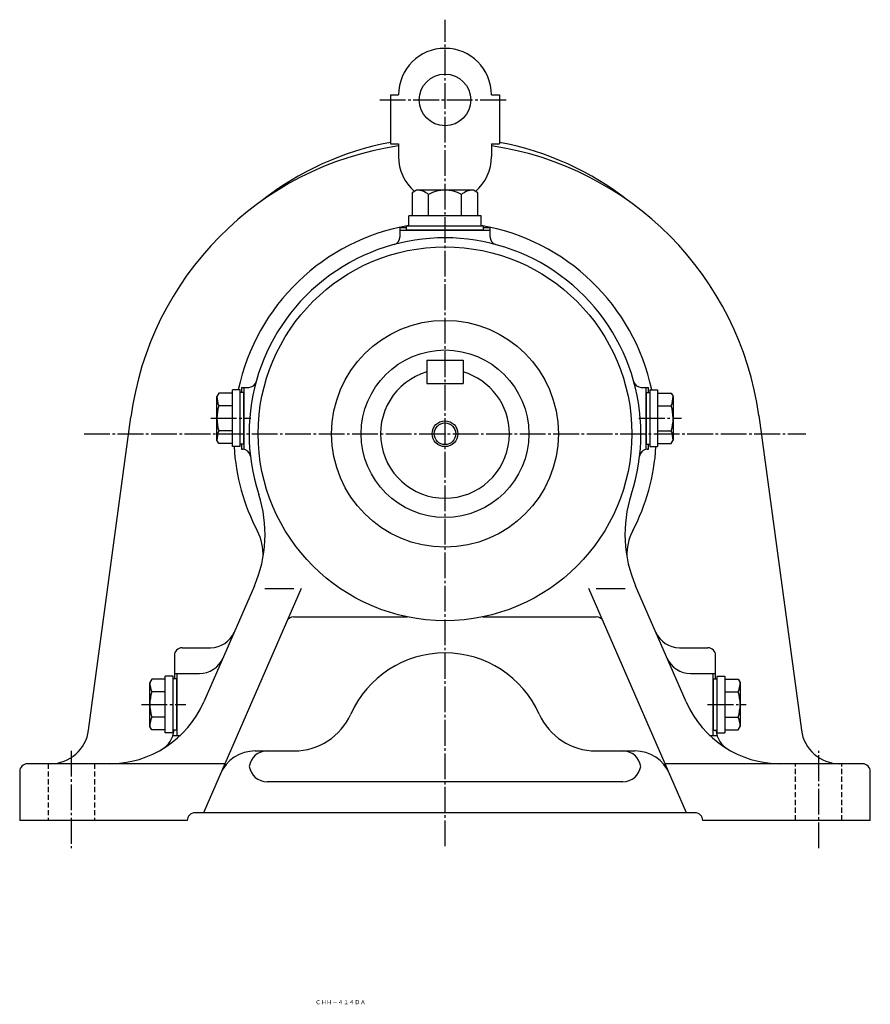
# Model space of a CAD drawing. Extents: x -499 to 605, y -221 to 765.
# Drawn here: x -499 to -169, y -221 to 161 of the extents above; entities that cross this region are included whole.
import ezdxf
from ezdxf.enums import TextEntityAlignment as Align

# ---------------------------------------------------------------- set-up
doc = ezdxf.new("R2010")
doc.units = 0
doc.linetypes.add('DASHDOT', pattern=[13, 10, -1, 1, -1])
doc.linetypes.add('DASHED', pattern=[3, 2, -1])
doc.layers.add('1', color=7, linetype='CONTINUOUS')
doc.styles.add('KNJYOKO', font='txt', dxfattribs={"height": 1, "bigfont": 'bigfont'})

msp = doc.modelspace()

# ---------------------------------------------------------------- linework, layer by layer
at = {"layer": '1', "color": 4, "linetype": 'DASHDOT'}
for p, q in [((-334.303986, -160), (-334.303986, 160.617004)), ((-359.605011, 129.5), (-310.252991, 129.5)), ((-425.140015, 6), (-409.576996, 6)), ((-259.042999, 6), (-242.498993, 6)), ((-474.303986, 0), (-194.303986, 0)), ((-452.044006, -105), (-434.856995, -105)), ((-232.408997, -105), (-217.514999, -105)), ((-479.303986, -123), (-479.303986, -160.720001)), ((-189.304001, -160.720001), (-189.304001, -123))]:
    msp.add_line(p, q, dxfattribs=at)
at = {"layer": '1', "color": 7, "linetype": 'CONTINUOUS'}
for p, q in [((-355.503998, 131.5), (-352.303986, 131.5)), ((-355.503998, 131.5), (-355.503998, 112.5)), ((-316.303986, 131.5), (-313.104004, 131.5)), ((-313.104004, 131.5), (-313.104004, 112.5)), ((-355.503998, 112.5), (-352.303986, 112.5)), ((-352.303986, 112.5), (-352.303986, 107.5)), ((-316.303986, 112.5), (-316.303986, 107.5)), ((-316.303986, 112.5), (-313.104004, 112.5)), ((-345.303986, 94.499901), (-347.005005, 93.517502)), ((-347.005005, 93.517303), (-347.005005, 84.499702)), ((-323.303986, 94.499702), (-345.303986, 94.499702)), ((-340.654999, 84.499702), (-340.654999, 92.767799)), ((-327.953003, 84.499702), (-327.953003, 92.767799)), ((-321.60199, 93.517403), (-323.303986, 94.499901)), ((-321.60199, 84.499702), (-321.60199, 93.517303)), ((-320.303986, 84.499702), (-348.303986, 84.499702)), ((-348.303986, 80.499702), (-348.303986, 84.499702)), ((-320.303986, 80.499702), (-320.303986, 84.499702)), ((-319.303986, 80.499702), (-349.303986, 80.499702)), ((-349.303986, 78.999802), (-349.303986, 80.499702)), ((-319.303986, 78.999802), (-319.303986, 80.499702)), ((-351.803986, 80), (-349.303986, 80)), ((-351.803986, 80), (-351.803986, 76.293701)), ((-351.803986, 79), (-316.803986, 79)), ((-319.303986, 78.999802), (-349.303986, 78.999802)), ((-319.303986, 80), (-316.803986, 80)), ((-316.803986, 76.293701), (-316.803986, 80)), ((-341.303986, 28.5), (-327.303986, 28.5)), ((-341.303986, 28.5), (-341.303986, 19.5)), ((-327.303986, 28.5), (-327.303986, 19.5)), ((-341.303986, 19.5), (-327.303986, 19.5)), ((-422.053009, 15.7999), (-422.803986, 14.4999)), ((-416.803986, 15.7998), (-422.053009, 15.7998)), ((-416.803986, -5), (-416.803986, 16.9998)), ((-413.803986, 16.9998), (-416.803986, 16.9998)), ((-413.803986, -5), (-413.803986, 16.9998)), ((-412.303986, 15.9998), (-413.803986, 15.9998)), ((-413.303986, 18), (-413.303986, 15.9998)), ((-413.303986, 18), (-410.462006, 18)), ((-412.303986, 18), (-412.303986, -6)), ((-412.303986, -4.00024), (-412.303986, 15.9998)), ((-258.145996, 18), (-255.304001, 18)), ((-256.303986, -6), (-256.303986, 18)), ((-256.303986, 16), (-256.303986, -4)), ((-256.303986, 16), (-254.804001, 16)), ((-255.304001, 16), (-255.304001, 18)), ((-254.804001, 17), (-254.804001, -5)), ((-254.804001, 17), (-251.804001, 17)), ((-251.804001, 17), (-251.804001, -5)), ((-251.804001, 15.8), (-246.554001, 15.8)), ((-246.554001, 15.8), (-245.804001, 14.4999)), ((-422.803986, -2.5), (-422.803986, 14.4998)), ((-245.804001, 14.5), (-245.804001, -2.5)), ((-416.803986, 10.8999), (-422.053009, 10.8999)), ((-251.804001, 10.8999), (-246.554001, 10.8999)), ((-472.552002, -115.001999), (-456.201996, 6.41468)), ((-212.496994, 7.08905), (-196.056, -115.001999)), ((-416.803986, 1.09985), (-422.053009, 1.09985)), ((-251.804001, 1.09985), (-246.554001, 1.09985)), ((-422.053009, -3.79994), (-422.803986, -2.50009)), ((-416.803986, -3.80005), (-422.053009, -3.80005)), ((-251.804001, -3.80005), (-246.554001, -3.80005)), ((-246.554001, -3.80004), (-245.804001, -2.5)), ((-413.803986, -5.00024), (-416.803986, -5.00024)), ((-412.303986, -4.00024), (-413.803986, -4.00024)), ((-413.303986, -4.00024), (-413.303986, -6)), ((-413.303986, -6), (-412.790009, -6)), ((-256.303986, -4), (-254.804001, -4)), ((-255.817993, -6), (-255.304001, -6)), ((-255.304001, -6), (-255.304001, -4)), ((-254.804001, -5), (-251.804001, -5)), ((-390.139008, -60.000099), (-428.036987, -147)), ((-408.256989, -59.026402), (-427.837006, -103.974998)), ((-404.234985, -60), (-392.994995, -60)), ((-240.570007, -147), (-278.468994, -60.000099)), ((-275.613007, -60), (-264.372986, -60)), ((-240.770004, -103.974998), (-260.351013, -59.026299)), ((-392.966003, -71), (-348.975006, -71)), ((-319.632996, -71), (-275.641998, -71)), ((-436.303986, -83), (-425.252991, -83)), ((-243.354996, -83), (-232.304001, -83)), ((-439.303986, -86), (-439.303986, -95.000198)), ((-229.304001, -94.999901), (-229.304001, -86)), ((-448.053009, -95.199997), (-448.803009, -96.499901)), ((-442.803986, -95.200104), (-448.053009, -95.200104)), ((-442.803986, -116), (-442.803986, -94.000198)), ((-439.803986, -94.000198), (-442.803986, -94.000198)), ((-439.803986, -116), (-439.803986, -94.000198)), ((-438.303986, -95.000198), (-439.803986, -95.000198)), ((-439.303986, -93), (-429.609009, -93)), ((-438.303986, -93), (-438.303986, -117)), ((-438.303986, -115), (-438.303986, -95.000198)), ((-238.998993, -93), (-229.304001, -93)), ((-230.304001, -117), (-230.304001, -93)), ((-230.304001, -94.999901), (-230.304001, -115)), ((-230.304001, -94.999901), (-228.804001, -94.999901)), ((-228.804001, -93.999901), (-228.804001, -116)), ((-228.804001, -93.999901), (-225.804001, -93.999901)), ((-225.804001, -93.999901), (-225.804001, -116)), ((-225.804001, -95.199898), (-220.554001, -95.199898)), ((-220.554001, -95.199898), (-219.804001, -96.5)), ((-448.803986, -113.5), (-448.803986, -96.500198)), ((-219.804001, -96.499901), (-219.804001, -113.5)), ((-442.803986, -100.099998), (-448.053009, -100.099998)), ((-225.804001, -100.099998), (-220.554001, -100.099998)), ((-442.803986, -109.900002), (-448.053009, -109.900002)), ((-225.804001, -109.900002), (-220.554001, -109.900002)), ((-448.053009, -114.800003), (-448.803986, -113.5)), ((-220.554001, -114.800003), (-219.804001, -113.5)), ((-442.803986, -114.800003), (-448.053009, -114.800003)), ((-439.803986, -116), (-442.803986, -116)), ((-439.80899, -117), (-436.959991, -117)), ((-438.303986, -115), (-439.803986, -115)), ((-231.647995, -117), (-228.798996, -117)), ((-230.304001, -115), (-228.804001, -115)), ((-228.804001, -116), (-225.804001, -116)), ((-225.804001, -114.800003), (-220.554001, -114.800003)), ((-407.93399, -123), (-392.785004, -123)), ((-275.822998, -123), (-260.674011, -123)), ((-419.76001, -128), (-496.303986, -128)), ((-172.304001, -128), (-248.847, -128)), ((-499.303986, -131), (-499.303986, -150)), ((-169.304001, -150), (-169.304001, -131)), ((-265.303986, -135), (-403.303986, -135)), ((-237.304001, -147), (-431.303986, -147)), ((-434.303986, -150), (-499.303986, -150)), ((-169.304001, -150), (-234.304001, -150))]:
    msp.add_line(p, q, dxfattribs=at)
at = {"layer": '1', "color": 7, "linetype": 'DASHED'}
for p, q in [((-488.303986, -128), (-488.303986, -150)), ((-470.303986, -128), (-470.303986, -150)), ((-198.304001, -150), (-198.304001, -128)), ((-180.304001, -150), (-180.304001, -128))]:
    msp.add_line(p, q, dxfattribs=at)
at = {"layer": '1', "color": 7, "linetype": 'CONTINUOUS'}
for centre, radius in [((-334.303986, 129.5), 10), ((-334.303986, 0), 72.5), ((-334.303986, 0), 44), ((-334.303986, 0), 32.5), ((-334.303986, 0), 4.188)]:
    msp.add_circle(centre, radius, dxfattribs=at)
at = {"layer": '1', "color": 4, "linetype": 'CONTINUOUS'}
msp.add_circle((-334.303986, 0), 5, dxfattribs=at)
at = {"layer": '1', "color": 7, "linetype": 'CONTINUOUS'}
for centre, radius, start, end in [((-334.303986, 131.5), 18, 0, 180), ((-334.303986, -10), 123.000198, 98.414954, 172.330658), ((-334.303986, 0), 114.999977, 100.623114, 128.339629), ((-334.303986, -10), 122.999916, 7.986255, 81.585046), ((-334.303986, 0), 114.999939, 51.660359, 79.376893), ((-334.303986, 107.5), 18, 180, 228.657731), ((-334.303986, 107.5), 17.999998, 311.342192, 0), ((-345.303986, 87.394302), 7.105384, 49.13411, 90), ((-334.303986, 81.9907), 12.509231, 59.489007, 120.511123), ((-323.303986, 87.394302), 7.105499, 90, 130.865554), ((-334.303986, 0), 81.999962, 99.830374, 168.034835), ((-334.303986, 0), 82.000519, 11.965096, 80.169633), ((-334.303986, 0), 75.999855, 341.887664, 198.058228), ((-354.803986, 76.293701), 3.000101, 285.049589, 0), ((-313.803986, 76.293701), 3, 180, 254.968415), ((-334.303986, 0), 25, 106.260199, 359.999969), ((-334.303986, 0), 25, 0, 73.739793), ((-410.462006, 21), 3, 270.000001, 344.583221), ((-258.145996, 21), 2.999943, 195.416779, 270.000001), ((-413.795013, 14.5), 9.008972, 180, 203.554367), ((-254.813004, 14.5), 9.009502, 336.44818, 0), ((-406.43399, 6), 16.369598, 162.582305, 197.417664), ((-262.174011, 6), 16.37001, 0, 17.416649), ((-262.174011, 6), 16.370544, 342.583343, 359.999969), ((-413.795013, -2.5), 9.008579, 156.445632, 179.999939), ((-254.813004, -2.5), 9.009003, 0, 23.55181), ((-334.303986, 0), 81.999611, 183.495956, 207.434845), ((-412.790009, -9), 3.000547, 6.540517, 90), ((-334.303986, 0), 82.000351, 332.508788, 356.50418), ((-255.817993, -9), 3, 90, 173.459488), ((-454.096985, -39.057899), 49.999458, 336.461181, 18.058197), ((-214.509995, -39.057899), 50.000874, 161.942062, 203.538361), ((-424.832001, -46.995602), 20.000139, 358.088836, 27.435791), ((-243.776001, -46.995602), 19.999701, 152.333328, 181.910965), ((-392.966003, -74), 3, 90, 156.458618), ((-275.641998, -74), 2.999656, 23.541396, 90), ((-425.252991, -73), 10, 270.000001, 336.461425), ((-243.354996, -73), 10.000092, 203.538559, 270.000001), ((-436.303986, -86), 3, 90, 180), ((-232.304001, -86), 3, 0, 90), ((-429.609009, -83), 10, 270.000001, 336.461974), ((-334.303986, -125), 40.000473, 23.969183, 156.030242), ((-238.998993, -83), 10.000066, 203.537995, 270.000001), ((-439.795013, -96.499901), 9.008972, 180.000641, 203.554947), ((-228.813004, -96.499901), 9.009541, 336.447631, 0), ((-432.43399, -105), 16.369598, 162.582305, 197.417694), ((-236.173996, -105), 16.369995, 0, 17.416672), ((-464.51001, -88), 40, 270.000001, 336.461181), ((-204.098007, -88), 39.999527, 203.539414, 270.000001), ((-236.173996, -105), 16.370531, 342.583312, 0), ((-439.795013, -113.5), 9.008578, 156.445648, 180), ((-392.785004, -98.999901), 24.000099, 270.000001, 336.030029), ((-275.822998, -98.999901), 23.999771, 203.969986, 270.000001), ((-228.813004, -113.5), 9.009003, 0, 23.5518), ((-487.419006, -113), 15, 270.000001, 352.330139), ((-449.303986, -113.861), 9.999961, 300.457701, 353.459869), ((-219.304001, -113.861), 10.000075, 186.540131, 239.542298), ((-181.188995, -113), 14.999213, 187.670364, 270.000001), ((-407.756012, -138), 14.999663, 90.538565, 156.458312), ((-403.303986, -130), 7, 90, 171.78656), ((-265.303986, -130), 6.999778, 8.213473, 90), ((-260.85199, -138), 15.000303, 23.540158, 89.45759), ((-496.303986, -131), 3, 90, 180), ((-403.303986, -128), 6.999808, 188.21344, 270.000001), ((-265.303986, -128), 7, 270.000001, 351.786529), ((-172.304001, -131), 3, 0, 90), ((-431.303986, -150), 3, 90, 180), ((-237.304001, -150), 3, 0, 90)]:
    msp.add_arc(centre, radius, start, end, dxfattribs=at)
at = {"layer": '1', "color": 8, "linetype": 'CONTINUOUS'}
msp.add_point((-334.303986, 0), dxfattribs=at)

# ---------------------------------------------------------------- texts
at = {"layer": '1', "color": 4, "linetype": 'CONTINUOUS', "style": 'KNJYOKO'}
msp.add_text('ＣＨＨ－４１４ＤＡ', height=4.3, dxfattribs=at).set_placement((-384.628995, -221.278), (-365.070995, -221.278), align=Align.ALIGNED)

doc.saveas('drawing.dxf')
